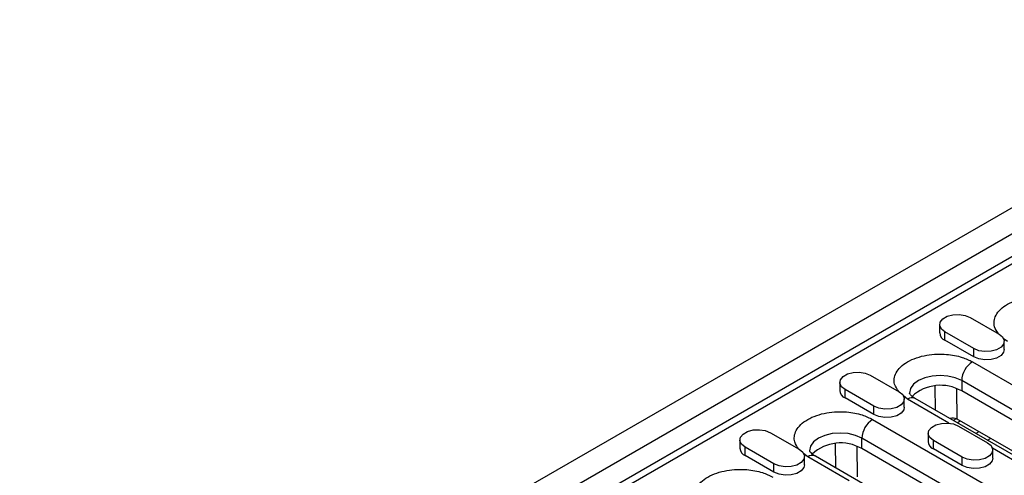
# Model space of a CAD drawing. Units: millimetres. Extents: x 73 to 2173, y -2746 to 224.
# Drawn here: x 1515 to 1708, y -1213 to -1124 of the extents above; entities that cross this region are included whole.
import ezdxf

# ---------------------------------------------------------------- set-up
doc = ezdxf.new("R2010")
doc.units = ezdxf.units.MM
doc.layers.add('DUENN-18', color=94, linetype='Continuous')

msp = doc.modelspace()

# ---------------------------------------------------------------- linework, layer by layer
at = {"layer": 'DUENN-18', "color": 7, "linetype": 'Continuous'}
for p, q in [((1420.63, -1327.53), (1773.48, -1123.84)), ((1777.77, -1126.57), (1424.92, -1330.27)), ((1426.82, -1333.55), (1779.67, -1129.86)), ((1780.9, -1130.67), (1612.96, -1227.61)), ((1701.46, -1182.24), (1707.12, -1185.51)), ((1695.48, -1183.67), (1695.48, -1185.3)), ((1702.17, -1188.37), (1696.51, -1185.1)), ((1696.51, -1186.73), (1696.51, -1185.1)), ((1702.17, -1190), (1696.51, -1186.73)), ((1708.78, -1187), (1707.94, -1186.36)), ((1708.14, -1188.57), (1708.14, -1186.94)), ((1702.17, -1190), (1702.17, -1188.37)), ((1701.92, -1190.96), (1747.17, -1217.08)), ((1675.9, -1194.98), (1675.9, -1196.61)), ((1681.87, -1193.55), (1687.53, -1196.82)), ((1745.05, -1220.76), (1699.8, -1194.63)), ((1699.8, -1194.63), (1699.8, -1196.67)), ((1682.58, -1199.67), (1676.92, -1196.41)), ((1676.92, -1198.04), (1676.92, -1196.41)), ((1694.68, -1200.46), (1694.62, -1195.7)), ((1698.94, -1202.23), (1698.86, -1196.23)), ((1745.05, -1222.8), (1699.8, -1196.67)), ((1682.58, -1201.31), (1676.92, -1198.04)), ((1689.19, -1198.31), (1688.36, -1197.66)), ((1688.55, -1199.88), (1688.55, -1198.24)), ((1697.3, -1202.99), (1689.19, -1198.31)), ((1735.95, -1224.28), (1690.69, -1198.16)), ((1682.58, -1201.31), (1682.58, -1199.67)), ((1682.33, -1202.27), (1718.39, -1223.08)), ((1698.71, -1202.12), (1698.14, -1202.45)), ((1698.91, -1202.9), (1699.5, -1202.56)), ((1738.78, -1225.23), (1698.94, -1202.23)), ((1699.2, -1203.55), (1704.85, -1206.82)), ((1703.16, -1204.67), (1702.57, -1205.02)), ((1656.31, -1206.29), (1656.31, -1207.92)), ((1662.29, -1204.86), (1667.94, -1208.12)), ((1716.27, -1226.76), (1680.21, -1205.94)), ((1680.21, -1207.98), (1680.21, -1205.94)), ((1693.22, -1204.98), (1693.22, -1206.61)), ((1699.9, -1209.67), (1694.25, -1206.41)), ((1694.25, -1208.04), (1694.25, -1206.41)), ((1704.84, -1206.33), (1705.43, -1205.98)), ((1662.99, -1210.98), (1657.34, -1207.71)), ((1657.34, -1209.35), (1657.34, -1207.71)), ((1675.09, -1211.77), (1675.03, -1207.01)), ((1679.35, -1213.54), (1679.27, -1207.54)), ((1716.27, -1228.8), (1680.21, -1207.98)), ((1699.9, -1211.31), (1694.25, -1208.04)), ((1714.62, -1212.99), (1705.83, -1207.91)), ((1705.88, -1209.88), (1705.88, -1208.24)), ((1662.99, -1212.61), (1657.34, -1209.35)), ((1669.6, -1209.61), (1668.77, -1208.97)), ((1668.97, -1211.18), (1668.97, -1209.55)), ((1677.71, -1214.29), (1669.6, -1209.61)), ((1707.17, -1230.28), (1671.1, -1209.46)), ((1699.9, -1211.31), (1699.9, -1209.67)), ((1662.99, -1212.61), (1662.99, -1210.98))]:
    msp.add_line(p, q, dxfattribs=at)
at = {"layer": 'DUENN-18', "color": 7, "linetype": 'Continuous', "flags": 128}
for points in [[(1696.51, -1185.1), (1695.81, -1184.52), (1695.5, -1183.85), (1695.6, -1183.15), (1696.12, -1182.51), (1696.98, -1182.02), (1698.08, -1181.72), (1699.29, -1181.66), (1700.46, -1181.84), (1701.46, -1182.24)], [(1707.12, -1185.51), (1707.81, -1186.08), (1708.13, -1186.76), (1708.02, -1187.46), (1707.51, -1188.1), (1706.65, -1188.59), (1705.55, -1188.89), (1704.34, -1188.95), (1703.16, -1188.77), (1702.17, -1188.37)], [(1708.14, -1188.57), (1708.02, -1189.09), (1707.51, -1189.73), (1706.65, -1190.22), (1705.55, -1190.52), (1704.34, -1190.58), (1703.16, -1190.4), (1702.17, -1190)], [(1676.92, -1196.41), (1676.23, -1195.83), (1675.91, -1195.15), (1676.02, -1194.46), (1676.53, -1193.82), (1677.39, -1193.32), (1678.49, -1193.03), (1679.7, -1192.97), (1680.88, -1193.15), (1681.87, -1193.55)], [(1699.8, -1194.63), (1698.55, -1194.08), (1697.11, -1193.74), (1695.55, -1193.62), (1694, -1193.74), (1692.55, -1194.08), (1691.31, -1194.63), (1690.36, -1195.35), (1689.76, -1196.18), (1689.55, -1197.08), (1689.55, -1197.09)], [(1687.53, -1196.82), (1688.23, -1197.39), (1688.54, -1198.07), (1688.44, -1198.77), (1687.92, -1199.4), (1687.06, -1199.9), (1685.96, -1200.2), (1684.75, -1200.26), (1683.58, -1200.08), (1682.58, -1199.67)], [(1688.55, -1199.88), (1688.44, -1200.4), (1687.92, -1201.04), (1687.06, -1201.53), (1685.96, -1201.83), (1684.75, -1201.89), (1683.58, -1201.71), (1682.58, -1201.31)], [(1657.34, -1207.71), (1656.64, -1207.14), (1656.32, -1206.46), (1656.43, -1205.76), (1656.94, -1205.13), (1657.8, -1204.63), (1658.9, -1204.33), (1660.12, -1204.27), (1661.29, -1204.45), (1662.29, -1204.86)], [(1694.25, -1206.41), (1693.55, -1205.83), (1693.23, -1205.16), (1693.34, -1204.46), (1693.85, -1203.82), (1694.71, -1203.32), (1695.82, -1203.03), (1697.03, -1202.97), (1698.2, -1203.15), (1699.2, -1203.55)], [(1680.21, -1205.94), (1678.97, -1205.39), (1677.52, -1205.04), (1675.97, -1204.92), (1674.42, -1205.04), (1672.97, -1205.39), (1671.73, -1205.94), (1670.77, -1206.66), (1670.17, -1207.49), (1669.97, -1208.39), (1669.97, -1208.4)], [(1667.94, -1208.12), (1668.64, -1208.7), (1668.95, -1209.38), (1668.85, -1210.07), (1668.33, -1210.71), (1667.47, -1211.21), (1666.37, -1211.5), (1665.16, -1211.56), (1663.99, -1211.38), (1662.99, -1210.98)], [(1704.85, -1206.82), (1705.55, -1207.39), (1705.87, -1208.07), (1705.76, -1208.77), (1705.25, -1209.4), (1704.39, -1209.9), (1703.28, -1210.2), (1702.07, -1210.26), (1700.9, -1210.08), (1699.9, -1209.67)], [(1705.88, -1209.88), (1705.76, -1210.4), (1705.25, -1211.04), (1704.39, -1211.53), (1703.28, -1211.83), (1702.07, -1211.89), (1700.9, -1211.71), (1699.9, -1211.31)], [(1668.97, -1211.18), (1668.85, -1211.71), (1668.33, -1212.34), (1667.47, -1212.84), (1666.37, -1213.14), (1665.16, -1213.2), (1663.99, -1213.02), (1662.99, -1212.61)]]:
    msp.add_lwpolyline(points, dxfattribs=at)
at = {"layer": 'DUENN-18', "color": 7, "linetype": 'Continuous'}
for centre, radius, start, end in [((1697.15, -1185.19), 1.67, 183.7966, 247.5236), ((1704.4, -1194.84), 4.61, 122.6055, 177.3945), ((1677.56, -1196.5), 1.67, 183.7966, 247.5236), ((1695.65, -1203.83), 8.27, 59.9181, 132.5699), ((1690.07, -1199.53), 1.51, 65.6929, 125.6176), ((1684.82, -1206.15), 4.61, 122.6055, 177.3945), ((1694.88, -1206.5), 1.67, 183.7966, 247.5236), ((1657.97, -1207.81), 1.67, 183.7966, 247.5236), ((1676.06, -1215.14), 8.27, 59.9181, 132.5699), ((1670.48, -1210.84), 1.51, 65.6929, 125.6176)]:
    msp.add_arc(centre, radius, start, end, dxfattribs=at)
for centre, major_axis, ratio, start_param, end_param in [((1696.85, -1205.77), (2.03, 3.57), 0.611629, 0.021335, 0.539489), ((1696.82, -1203.47), (3, 0), 0.579301, 0.786287, 0.835166)]:
    msp.add_ellipse(centre, major_axis=major_axis, ratio=ratio, start_param=start_param, end_param=end_param, dxfattribs=at)
for points, knots in [([(1707.05, -1185.47), (1706.71, -1185.01), (1706.14, -1184.21), (1706.1, -1182.94), (1706.46, -1181.78), (1707.34, -1180.63), (1708.71, -1179.61), (1710.47, -1178.82), (1712.46, -1178.32), (1714.48, -1178.1), (1716.87, -1178.15), (1719.38, -1178.61), (1720.85, -1179.33), (1721.51, -1179.65)], [0, 0, 0, 0, 0.102872, 0.178276, 0.260063, 0.346737, 0.436078, 0.52542, 0.612094, 0.693881, 0.769285, 0.898135, 1, 1, 1, 1]), ([(1687.46, -1196.77), (1687.13, -1196.31), (1686.55, -1195.51), (1686.52, -1194.24), (1686.87, -1193.08), (1687.75, -1191.94), (1689.12, -1190.92), (1690.89, -1190.13), (1692.87, -1189.62), (1694.89, -1189.41), (1697.28, -1189.46), (1699.79, -1189.92), (1701.27, -1190.64), (1701.92, -1190.96)], [0, 0, 0, 0, 0.102872, 0.178276, 0.260063, 0.346737, 0.436078, 0.52542, 0.612094, 0.693881, 0.769285, 0.898135, 1, 1, 1, 1]), ([(1690.7, -1198.15), (1690.65, -1198.13), (1690.39, -1197.99), (1690.06, -1197.73), (1689.74, -1197.42), (1689.59, -1197.19), (1689.55, -1197.08), (1689.55, -1197.08), (1689.56, -1197.09)], [0, 0, 0, 0, 0.047221, 0.226589, 0.407627, 0.595078, 0.800051, 1, 1, 1, 1]), ([(1667.87, -1208.08), (1667.54, -1207.62), (1666.96, -1206.82), (1666.93, -1205.55), (1667.29, -1204.39), (1668.17, -1203.24), (1669.54, -1202.23), (1671.3, -1201.44), (1673.28, -1200.93), (1675.3, -1200.72), (1677.69, -1200.77), (1680.2, -1201.23), (1681.68, -1201.95), (1682.33, -1202.27)], [0, 0, 0, 0, 0.1028721, 0.178276, 0.2600629, 0.3467369, 0.4360785, 0.52542, 0.612094, 0.693881, 0.7692848, 0.898135, 1, 1, 1, 1]), ([(1671.12, -1209.46), (1671.06, -1209.43), (1670.8, -1209.29), (1670.47, -1209.04), (1670.15, -1208.73), (1670, -1208.5), (1669.97, -1208.39), (1669.97, -1208.39), (1669.97, -1208.39)], [0, 0, 0, 0, 0.0470438, 0.2264451, 0.407517, 0.5950023, 0.8000139, 1, 1, 1, 1]), ([(1648.28, -1219.39), (1647.95, -1218.93), (1647.38, -1218.13), (1647.34, -1216.86), (1647.7, -1215.7), (1648.58, -1214.55), (1649.95, -1213.53), (1651.71, -1212.74), (1653.7, -1212.24), (1655.71, -1212.02), (1658.1, -1212.08), (1660.62, -1212.53), (1662.09, -1213.25), (1662.75, -1213.57)], [0, 0, 0, 0, 0.102872, 0.178276, 0.260063, 0.346737, 0.436078, 0.52542, 0.612094, 0.693881, 0.769285, 0.898135, 1, 1, 1, 1])]:
    msp.add_open_spline(points, degree=3, knots=knots, dxfattribs=at)

doc.saveas('drawing.dxf')
